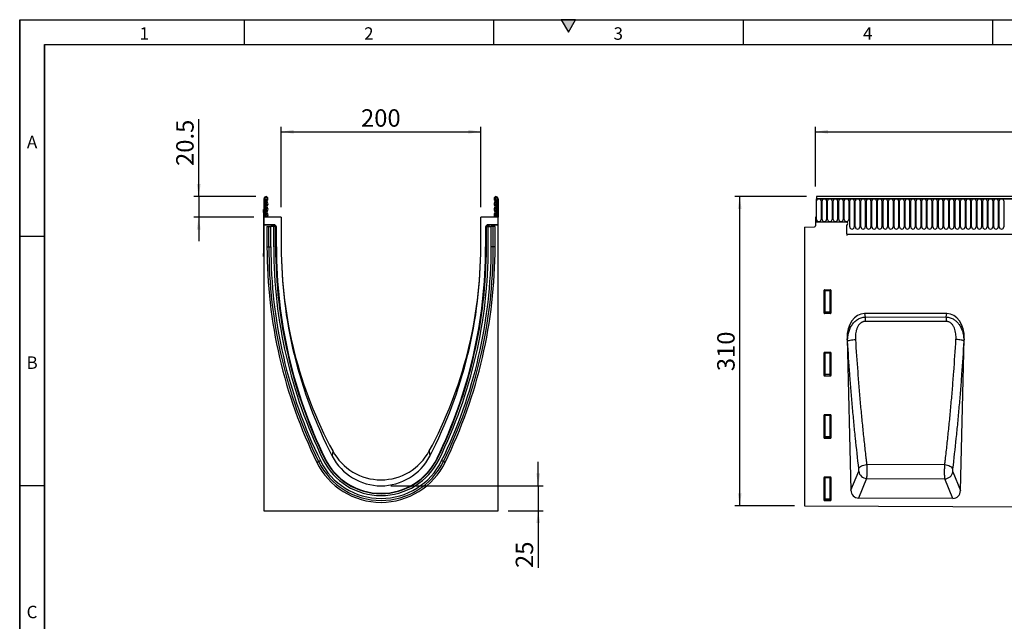
# Model space of a CAD drawing. Units: millimetres. Extents: x 75 to 2100, y 0 to 1460.
# Drawn here: x 75 to 1062, y 857 to 1460 of the extents above; entities that cross this region are included whole.
import ezdxf

# ---------------------------------------------------------------- set-up
doc = ezdxf.new("R2010")
doc.units = ezdxf.units.MM
doc.header["$LTSCALE"] = 5
doc.layers.get('0').update_dxf_attribs({"color": 1})
doc.layers.add('2003841', color=7, linetype='Continuous')
doc.layers.add('DIMENSION', color=3, linetype='Continuous')
doc.styles.add('SLDTEXTSTYLE0', font='TXT', dxfattribs={"width": 0.605})
doc.dimstyles.new('SLDDIMSTYLE0', dxfattribs={"dimtxt": 17.5, "dimasz": 12.5, "dimexe": 0, "dimexo": 0.0625, "dimgap": 4.375, "dimtad": 1, "dimdec": 0, "dimrnd": 1e-09, "dimzin": 12, "dimdsep": 46, "dimtxsty": 'SLDTEXTSTYLE0', "dimsah": 1, "dimcen": 0.09, "dimadec": 0, "dimazin": 3, "dimtfac": 1, "dimtdec": 0, "dimtofl": 0, "dimtmove": 0, "dimatfit": 3, "dimfxl": 0, "dimfrac": 2, "dimtolj": 1, "dimtzin": 12, "dimarcsym": 0})
doc.dimstyles.new('SLDDIMSTYLE1', dxfattribs={"dimtxt": 17.5, "dimasz": 12.5, "dimexe": 0, "dimexo": 0.0625, "dimgap": 4.375, "dimtad": 1, "dimrnd": 1e-09, "dimzin": 12, "dimdsep": 46, "dimtxsty": 'SLDTEXTSTYLE0', "dimsah": 1, "dimcen": 0.09, "dimadec": 0, "dimazin": 3, "dimtfac": 1, "dimtofl": 0, "dimtmove": 0, "dimatfit": 3, "dimfxl": 0, "dimfrac": 2, "dimtolj": 1, "dimtzin": 12, "dimarcsym": 0})
doc.dimstyles.new('SLDDIMSTYLE2', dxfattribs={"dimtxt": 17.5, "dimasz": 12.5, "dimexe": 0, "dimexo": 0.0625, "dimgap": 4.375, "dimtad": 1, "dimrnd": 1e-09, "dimzin": 12, "dimdsep": 46, "dimtxsty": 'SLDTEXTSTYLE0', "dimsah": 1, "dimcen": 0.09, "dimadec": 0, "dimazin": 3, "dimtfac": 1, "dimtmove": 0, "dimatfit": 0, "dimfxl": 0, "dimfrac": 2, "dimtolj": 1, "dimtzin": 12, "dimarcsym": 0})
doc.dimstyles.new('SLDDIMSTYLE3', dxfattribs={"dimtxt": 17.5, "dimasz": 12.5, "dimexe": 0, "dimexo": 0.0625, "dimgap": 4.375, "dimtad": 1, "dimdec": 0, "dimrnd": 1e-09, "dimzin": 12, "dimdsep": 46, "dimtxsty": 'SLDTEXTSTYLE0', "dimsah": 1, "dimcen": 0.09, "dimadec": 0, "dimazin": 3, "dimtfac": 1, "dimtmove": 0, "dimatfit": 0, "dimfxl": 0, "dimfrac": 2, "dimtolj": 1, "dimtzin": 12, "dimarcsym": 0})

# ---------------------------------------------------------------- blocks, each defined once
blk = doc.blocks.new('1032366-M_004__D')
at = {"layer": 'DIMENSION'}
for p, q in [((863.62, 1282.62), (791.62, 1282.62)), ((796.62, 972.67), (796.62, 1282.62)), ((851.62, 972.67), (791.62, 972.67))]:
    blk.add_line(p, q, dxfattribs=at)
for points in [[(796.62, 1282.62), (794.7, 1270.12), (798.54, 1270.12)], [(796.62, 972.67), (798.54, 985.17), (794.7, 985.17)]]:
    blk.add_solid(points, dxfattribs=at)
at = {"layer": 'DIMENSION', "insert": (774.06, 1107.59), "char_height": 17.5, "attachment_point": 1, "rotation": 90, "style": 'SLDTEXTSTYLE0'}
blk.add_mtext('310', dxfattribs=at)
blk = doc.blocks.new('1032366-M_004__D_2')
at = {"layer": 'DIMENSION'}
for p, q in [((872.62, 1292.63), (872.62, 1352.62)), ((1872.62, 1293.2), (1872.62, 1352.62)), ((872.62, 1347.62), (1872.62, 1347.62))]:
    blk.add_line(p, q, dxfattribs=at)
for points in [[(872.62, 1347.62), (885.12, 1345.7), (885.12, 1349.54)], [(1872.62, 1347.62), (1860.12, 1349.54), (1860.12, 1345.7)]]:
    blk.add_solid(points, dxfattribs=at)
at = {"layer": 'DIMENSION', "insert": (1345.88, 1370.18), "char_height": 17.5, "attachment_point": 1, "style": 'SLDTEXTSTYLE0'}
blk.add_mtext('1000', dxfattribs=at)
blk = doc.blocks.new('1032366-M_004__D_4')
at = {"layer": 'DIMENSION'}
for p, q in [((337.12, 1272.12), (337.12, 1352.62)), ((537.12, 1272.12), (537.12, 1352.62)), ((337.12, 1347.62), (537.12, 1347.62))]:
    blk.add_line(p, q, dxfattribs=at)
for points in [[(337.12, 1347.62), (349.62, 1345.7), (349.62, 1349.54)], [(537.12, 1347.62), (524.62, 1349.54), (524.62, 1345.7)]]:
    blk.add_solid(points, dxfattribs=at)
at = {"layer": 'DIMENSION', "insert": (417.07, 1370.18), "char_height": 17.5, "attachment_point": 1, "style": 'SLDTEXTSTYLE0'}
blk.add_mtext('200', dxfattribs=at)
blk = doc.blocks.new('1032366-M_004__D_5')
at = {"layer": 'DIMENSION'}
for p, q in [((254.42, 1282.62), (254.42, 1360.13)), ((311.75, 1282.62), (249.42, 1282.62)), ((254.42, 1282.62), (254.42, 1262.12)), ((309.62, 1262.12), (249.42, 1262.12)), ((254.42, 1262.12), (254.42, 1238.08))]:
    blk.add_line(p, q, dxfattribs=at)
for points in [[(254.42, 1282.62), (256.35, 1295.12), (252.5, 1295.12)], [(254.42, 1262.12), (252.5, 1249.62), (256.35, 1249.62)]]:
    blk.add_solid(points, dxfattribs=at)
at = {"layer": 'DIMENSION', "insert": (231.86, 1313.34), "char_height": 17.5, "attachment_point": 1, "rotation": 90, "style": 'SLDTEXTSTYLE0'}
blk.add_mtext('20.5', dxfattribs=at)
blk = doc.blocks.new('1032366-M_004__D_6')
at = {"layer": 'DIMENSION'}
for p, q in [((594.68, 992.62), (594.68, 1016.66)), ((447.12, 992.62), (599.68, 992.62)), ((594.68, 992.62), (594.68, 967.68)), ((564.62, 967.68), (599.68, 967.68)), ((594.68, 967.68), (594.68, 910.22))]:
    blk.add_line(p, q, dxfattribs=at)
for points in [[(594.68, 992.62), (596.6, 1005.12), (592.76, 1005.12)], [(594.68, 967.68), (592.76, 955.18), (596.6, 955.18)]]:
    blk.add_solid(points, dxfattribs=at)
at = {"layer": 'DIMENSION', "insert": (572.12, 910.22), "char_height": 17.5, "attachment_point": 1, "rotation": 90, "style": 'SLDTEXTSTYLE0'}
blk.add_mtext('25', dxfattribs=at)
blk = doc.blocks.new('1032366-M_004_Front_view')
for p, q in [((-987.5, 312.82), (-987.5, 289.44)), ((-987.5, 312.82), (-987, 312.82)), ((11.5, 312.82), (-987.5, 312.82)), ((11, 314.94), (-987, 314.94)), ((-987, 314.94), (-987, 312.82)), ((-987, 312.82), (11, 312.82)), ((-986.96, 292.06), (-986.96, 310.57)), ((-982.49, 310.57), (-982.49, 292.06)), ((-981.41, 292.06), (-981.41, 310.57)), ((-976.94, 310.57), (-976.94, 292.06)), ((-975.86, 292.06), (-975.86, 310.57)), ((-971.39, 310.57), (-971.39, 292.06)), ((-970.31, 292.06), (-970.31, 310.57)), ((-965.84, 310.57), (-965.84, 292.06)), ((-964.76, 292.06), (-964.76, 310.57)), ((-960.29, 310.57), (-960.29, 292.06)), ((-959.21, 292.06), (-959.21, 310.57)), ((-954.74, 310.57), (-954.74, 292.06)), ((-953.66, 284.56), (-953.66, 310.57)), ((-949.19, 310.57), (-949.19, 284.56)), ((-948.11, 284.56), (-948.11, 310.57)), ((-943.64, 310.57), (-943.64, 284.56)), ((-942.56, 284.56), (-942.56, 310.57)), ((-938.09, 310.57), (-938.09, 284.56)), ((-937.01, 284.56), (-937.01, 310.57)), ((-932.54, 310.57), (-932.54, 284.56)), ((-931.46, 284.56), (-931.46, 310.57)), ((-926.99, 310.57), (-926.99, 284.56)), ((-925.91, 284.56), (-925.91, 310.57)), ((-921.44, 310.57), (-921.44, 284.56)), ((-920.36, 284.56), (-920.36, 310.57)), ((-915.89, 310.57), (-915.89, 284.56)), ((-914.81, 284.56), (-914.81, 310.57)), ((-910.34, 310.57), (-910.34, 284.56)), ((-909.26, 284.56), (-909.26, 310.57)), ((-904.79, 310.57), (-904.79, 284.56)), ((-903.71, 284.56), (-903.71, 310.57)), ((-899.24, 310.57), (-899.24, 284.56)), ((-898.16, 284.56), (-898.16, 310.57)), ((-893.69, 310.57), (-893.69, 284.56)), ((-892.61, 284.56), (-892.61, 310.57)), ((-888.14, 310.57), (-888.14, 284.56)), ((-887.06, 284.56), (-887.06, 310.57)), ((-882.59, 310.57), (-882.59, 284.56)), ((-881.51, 284.56), (-881.51, 310.57)), ((-877.04, 310.57), (-877.04, 284.56)), ((-875.96, 284.56), (-875.96, 310.57)), ((-871.49, 310.57), (-871.49, 284.56)), ((-870.41, 284.56), (-870.41, 310.57)), ((-865.94, 310.57), (-865.94, 284.56)), ((-864.86, 284.56), (-864.86, 310.57)), ((-860.39, 310.57), (-860.39, 284.56)), ((-859.31, 284.56), (-859.31, 310.57)), ((-854.84, 310.57), (-854.84, 284.56)), ((-853.76, 284.56), (-853.76, 310.57)), ((-849.29, 310.57), (-849.29, 284.56)), ((-848.21, 284.56), (-848.21, 310.57)), ((-843.74, 310.57), (-843.74, 284.56)), ((-842.66, 284.56), (-842.66, 310.57)), ((-838.19, 310.57), (-838.19, 284.56)), ((-837.11, 284.56), (-837.11, 310.57)), ((-832.64, 310.57), (-832.64, 284.56)), ((-831.56, 284.56), (-831.56, 310.57)), ((-827.09, 310.57), (-827.09, 284.56)), ((-826.01, 284.56), (-826.01, 310.57)), ((-821.54, 310.57), (-821.54, 284.56)), ((-820.46, 284.56), (-820.46, 310.57)), ((-815.99, 310.57), (-815.99, 284.56)), ((-814.91, 284.56), (-814.91, 310.57)), ((-810.44, 310.57), (-810.44, 284.56)), ((-809.36, 284.56), (-809.36, 310.57)), ((-804.89, 310.57), (-804.89, 284.56)), ((-803.81, 284.56), (-803.81, 310.57)), ((-799.34, 310.57), (-799.34, 284.56)), ((-988, 294.44), (-988, 285.51)), ((-987.5, 294.44), (-988, 294.44)), ((-987.5, 289.44), (-987.5, 294.44)), ((-957, 289.44), (-987.5, 289.44)), ((-957, 286.44), (-957, 278.74)), ((-999, 284.25), (-988.97, 284.51)), ((-999, 284.25), (-999, 5)), ((-956.78, 277.14), (-118, 277.14)), ((-956.78, 277.14), (-118, 277.14)), ((-979.5, 198.11), (-979.5, 220.95)), ((-979, 220.45), (-979.5, 220.95)), ((-979.01, 221.44), (-972.99, 221.44)), ((-979.01, 221.44), (-978.51, 220.94)), ((-979, 199.43), (-979, 220.45)), ((-978.51, 220.45), (-979, 220.45)), ((-978.51, 220.94), (-973.49, 220.94)), ((-978.51, 220.45), (-978.51, 220.94)), ((-978.51, 220.45), (-978.51, 199.43)), ((-973.49, 220.45), (-978.51, 220.45)), ((-973.49, 220.94), (-972.99, 221.44)), ((-973.49, 220.94), (-973.49, 220.45)), ((-973.49, 199.43), (-973.49, 220.45)), ((-973, 220.45), (-973.49, 220.45)), ((-972.5, 220.95), (-973, 220.45)), ((-973, 220.45), (-973, 199.43)), ((-972.5, 220.95), (-972.5, 198.11)), ((-979.5, 198.11), (-979, 199.43)), ((-978.51, 198.98), (-979.03, 197.6)), ((-972.97, 197.6), (-979.03, 197.6)), ((-978.51, 199.43), (-979, 199.43)), ((-978.51, 199.43), (-978.51, 198.98)), ((-978.51, 199.43), (-973.49, 199.43)), ((-973.49, 198.98), (-978.51, 198.98)), ((-973.49, 198.98), (-973.49, 199.43)), ((-973, 199.43), (-973.49, 199.43)), ((-972.97, 197.6), (-973.49, 198.98)), ((-973, 199.43), (-972.5, 198.11)), ((-856.41, 197.69), (-938.82, 197.69)), ((-938.82, 197.69), (-938.12, 194.21)), ((-857.11, 194.24), (-856.41, 197.69)), ((-938.12, 194.21), (-857.11, 194.24)), ((-956.35, 172.38), (-952.48, 20.59)), ((-955.86, 169.93), (-956.35, 172.38)), ((-842.77, 20.12), (-838.88, 172.38)), ((-838.88, 172.38), (-839.36, 170)), ((-979.5, 135.56), (-979.5, 158.4)), ((-979, 157.9), (-979.5, 158.4)), ((-979.01, 158.89), (-972.99, 158.89)), ((-979.01, 158.89), (-978.51, 158.39)), ((-979, 136.88), (-979, 157.9)), ((-978.51, 157.9), (-979, 157.9)), ((-978.51, 158.39), (-973.49, 158.39)), ((-978.51, 157.9), (-978.51, 158.39)), ((-973.49, 157.9), (-978.51, 157.9)), ((-978.51, 157.9), (-978.51, 136.88)), ((-973.49, 158.39), (-972.99, 158.89)), ((-973.49, 158.39), (-973.49, 157.9)), ((-973, 157.9), (-973.49, 157.9)), ((-973.49, 136.88), (-973.49, 157.9)), ((-972.5, 158.4), (-973, 157.9)), ((-973, 157.9), (-973, 136.88)), ((-972.5, 158.4), (-972.5, 135.56)), ((-979.5, 135.56), (-979, 136.88)), ((-978.51, 136.43), (-979.03, 135.05)), ((-972.97, 135.05), (-979.03, 135.05)), ((-978.51, 136.88), (-979, 136.88)), ((-978.51, 136.88), (-978.51, 136.43)), ((-978.51, 136.88), (-973.49, 136.88)), ((-973.49, 136.43), (-978.51, 136.43)), ((-973.49, 136.43), (-973.49, 136.88)), ((-973, 136.88), (-973.49, 136.88)), ((-972.97, 135.05), (-973.49, 136.43)), ((-973, 136.88), (-972.5, 135.56)), ((-979.5, 73.01), (-979.5, 95.85)), ((-979, 95.35), (-979.5, 95.85)), ((-979.01, 96.34), (-972.99, 96.34)), ((-979.01, 96.34), (-978.51, 95.84)), ((-979, 74.33), (-979, 95.35)), ((-978.51, 95.35), (-979, 95.35)), ((-978.51, 95.84), (-973.49, 95.84)), ((-978.51, 95.35), (-978.51, 95.84)), ((-973.49, 95.35), (-978.51, 95.35)), ((-978.51, 95.35), (-978.51, 74.33)), ((-973.49, 95.84), (-972.99, 96.34)), ((-973.49, 95.84), (-973.49, 95.35)), ((-973, 95.35), (-973.49, 95.35)), ((-973.49, 74.33), (-973.49, 95.35)), ((-972.5, 95.85), (-973, 95.35)), ((-973, 95.35), (-973, 74.33)), ((-972.5, 95.85), (-972.5, 73.01)), ((-979.5, 73.01), (-979, 74.33)), ((-978.51, 73.88), (-979.03, 72.5)), ((-972.97, 72.5), (-979.03, 72.5)), ((-978.51, 74.33), (-979, 74.33)), ((-978.51, 74.33), (-978.51, 73.88)), ((-978.51, 74.33), (-973.49, 74.33)), ((-973.49, 73.88), (-978.51, 73.88)), ((-973.49, 73.88), (-973.49, 74.33)), ((-973, 74.33), (-973.49, 74.33)), ((-972.97, 72.5), (-973.49, 73.88)), ((-973, 74.33), (-972.5, 73.01)), ((-952.48, 20.59), (-944.7, 39.48)), ((-858.5, 45.83), (-936.69, 46.25)), ((-979.5, 10.46), (-979.5, 33.3)), ((-979, 32.8), (-979.5, 33.3)), ((-979.01, 33.79), (-972.99, 33.79)), ((-979.01, 33.79), (-978.51, 33.29)), ((-979, 11.78), (-979, 32.8)), ((-978.51, 32.8), (-979, 32.8)), ((-978.51, 33.29), (-973.49, 33.29)), ((-978.51, 32.8), (-978.51, 33.29)), ((-973.49, 32.8), (-978.51, 32.8)), ((-978.51, 32.8), (-978.51, 11.78)), ((-973.49, 33.29), (-972.99, 33.79)), ((-973.49, 33.29), (-973.49, 32.8)), ((-973.49, 11.78), (-973.49, 32.8)), ((-973, 32.8), (-973.49, 32.8)), ((-972.5, 33.3), (-973, 32.8)), ((-973, 32.8), (-973, 11.78)), ((-972.5, 33.3), (-972.5, 10.46)), ((-936.86, 32.27), (-944.91, 12.72)), ((-936.86, 32.27), (-858.45, 31.86)), ((-850.41, 12.25), (-858.45, 31.86)), ((-850.54, 39.08), (-842.77, 20.12)), ((-979.5, 10.46), (-979, 11.78)), ((-978.51, 11.33), (-979.03, 9.95)), ((-972.97, 9.95), (-979.03, 9.95)), ((-978.51, 11.78), (-979, 11.78)), ((-978.51, 11.78), (-978.51, 11.33)), ((-978.51, 11.78), (-973.49, 11.78)), ((-973.49, 11.33), (-978.51, 11.33)), ((-973.49, 11.33), (-973.49, 11.78)), ((-973, 11.78), (-973.49, 11.78)), ((-972.97, 9.95), (-973.49, 11.33)), ((-973, 11.78), (-972.5, 10.46)), ((-850.41, 12.25), (-944.91, 12.72)), ((-999, 5), (0, 0))]:
    blk.add_line(p, q)
at = {"flags": 128}
for points in [[(-938.12, 194.21), (-938.12, 193.75), (-938.12, 193.25), (-938.11, 192.72), (-938.11, 192.17), (-938.11, 191.6), (-938.11, 191), (-938.11, 190.39), (-938.11, 189.77)], [(-857.11, 189.8), (-873.11, 189.79), (-938.11, 189.77)], [(-857.11, 194.24), (-857.11, 193.78), (-857.11, 193.28), (-857.11, 192.75), (-857.11, 192.2), (-857.11, 191.62), (-857.11, 191.03), (-857.11, 190.42), (-857.11, 189.8)], [(-955.86, 169.93), (-955.51, 170.22), (-954.93, 170.5), (-954.13, 170.76), (-953.14, 171.01), (-952, 171.24), (-950.73, 171.42), (-949.38, 171.57), (-947.98, 171.68)], [(-839.36, 170), (-839.71, 170.28), (-840.29, 170.56), (-841.09, 170.82), (-842.07, 171.07), (-843.22, 171.29), (-844.49, 171.48), (-845.84, 171.63), (-847.23, 171.73)], [(-944.59, 42.28), (-944.26, 42.96), (-943.69, 43.63), (-942.9, 44.27), (-941.92, 44.84), (-940.76, 45.34), (-939.48, 45.75), (-938.11, 46.06), (-936.69, 46.25)], [(-850.65, 41.87), (-850.97, 42.55), (-851.54, 43.22), (-852.32, 43.85), (-853.3, 44.42), (-854.45, 44.92), (-855.73, 45.33), (-857.09, 45.64), (-858.5, 45.83)]]:
    blk.add_lwpolyline(points, dxfattribs=at)
for centre, radius, start, end in [((-984.73, 310.57), 2.23, 0, 180), ((-979.17, 310.57), 2.23, 0, 180), ((-973.62, 310.57), 2.23, 0, 180), ((-968.07, 310.57), 2.23, 0, 180), ((-962.52, 310.57), 2.23, 0, 180), ((-956.97, 310.57), 2.23, 0, 180), ((-951.42, 310.57), 2.23, 0, 180), ((-945.87, 310.57), 2.23, 0, 180), ((-940.32, 310.57), 2.23, 0, 180), ((-934.77, 310.57), 2.23, 0, 180), ((-929.23, 310.57), 2.23, 0, 180), ((-923.67, 310.57), 2.23, 0, 180), ((-918.12, 310.57), 2.23, 0, 180), ((-912.57, 310.57), 2.23, 0, 180), ((-907.02, 310.57), 2.23, 0, 180), ((-901.47, 310.57), 2.23, 0, 180), ((-895.92, 310.57), 2.23, 0, 180), ((-890.37, 310.57), 2.23, 0, 180), ((-884.83, 310.57), 2.23, 0, 180), ((-879.27, 310.57), 2.23, 0, 180), ((-873.72, 310.57), 2.23, 0, 180), ((-868.17, 310.57), 2.23, 0, 180), ((-862.62, 310.57), 2.23, 0, 180), ((-857.07, 310.57), 2.23, 0, 180), ((-851.52, 310.57), 2.23, 0, 180), ((-845.97, 310.57), 2.23, 0, 180), ((-840.42, 310.57), 2.23, 0, 180), ((-834.87, 310.57), 2.23, 0, 180), ((-829.32, 310.57), 2.23, 0, 180), ((-823.77, 310.57), 2.23, 0, 180), ((-818.22, 310.57), 2.23, 0, 180), ((-812.67, 310.57), 2.23, 0, 180), ((-807.12, 310.57), 2.23, 0, 180), ((-801.57, 310.57), 2.23, 0, 180), ((-984.73, 292.06), 2.23, 180, 0), ((-979.17, 292.06), 2.23, 180, 0), ((-973.62, 292.06), 2.23, 180, 0), ((-968.07, 292.06), 2.23, 180, 0), ((-962.52, 292.06), 2.23, 180, 0), ((-956.97, 292.06), 2.23, 180, 0), ((-957, 287.94), 1.5, 270, 90), ((-989, 285.51), 1, 271.5, 360), ((-951, 278.74), 6, 180, 195.48708), ((-951.42, 284.56), 2.23, 180, 0), ((-945.87, 284.56), 2.23, 180, 0), ((-940.32, 284.56), 2.23, 180, 0), ((-934.77, 284.56), 2.23, 180, 0), ((-929.23, 284.56), 2.23, 180, 0), ((-923.67, 284.56), 2.23, 180, 0), ((-918.12, 284.56), 2.23, 180, 0), ((-912.57, 284.56), 2.23, 180, 0), ((-907.02, 284.56), 2.23, 180, 0), ((-901.47, 284.56), 2.23, 180, 0), ((-895.92, 284.56), 2.23, 180, 0), ((-890.37, 284.56), 2.23, 180, 0), ((-884.83, 284.56), 2.23, 180, 0), ((-879.27, 284.56), 2.23, 180, 0), ((-873.72, 284.56), 2.23, 180, 0), ((-868.17, 284.56), 2.23, 180, 0), ((-862.62, 284.56), 2.23, 180, 0), ((-857.07, 284.56), 2.23, 180, 0), ((-851.52, 284.56), 2.23, 180, 0), ((-845.97, 284.56), 2.23, 180, 0), ((-840.42, 284.56), 2.23, 180, 0), ((-834.87, 284.56), 2.23, 180, 0), ((-829.32, 284.56), 2.23, 180, 0), ((-823.77, 284.56), 2.23, 180, 0), ((-818.22, 284.56), 2.23, 180, 0), ((-812.67, 284.56), 2.23, 180, 0), ((-807.12, 284.56), 2.23, 180, 0), ((-801.57, 284.56), 2.23, 180, 0), ((-978.49, 220.43), 0.511, 91.99808, 178.00192), ((-973.51, 220.43), 0.511, 1.99808, 88.00192), ((-978.48, 199.5), 0.519, 187.24984, 267.50411), ((-973.52, 199.5), 0.519, 272.49589, 352.75016), ((-978.49, 157.88), 0.511, 91.99808, 178.00192), ((-973.51, 157.88), 0.511, 1.99808, 88.00192), ((-978.48, 136.95), 0.519, 187.24984, 267.50411), ((-973.52, 136.95), 0.519, 272.49589, 352.75016), ((-978.49, 95.33), 0.511, 91.99808, 178.00192), ((-973.51, 95.33), 0.511, 1.99808, 88.00192), ((-978.48, 74.4), 0.519, 187.24984, 267.50411), ((-973.52, 74.4), 0.519, 272.49589, 352.75016), ((-936.48, 40.54), 8.28, 187.34927, 267.38607), ((-978.49, 32.78), 0.511, 91.99808, 178.00192), ((-973.51, 32.78), 0.511, 1.99808, 88.00192), ((-858.76, 40.14), 8.29, 272.12089, 352.60622), ((-978.48, 11.85), 0.519, 187.24984, 267.50411), ((-973.52, 11.85), 0.519, 272.49589, 352.75016)]:
    blk.add_arc(centre, radius, start, end)
for centre, major_axis, ratio, start_param, end_param in [((-978.99, 220.93), (-0.364, 0.364), 0.970288, 5.512866, 7.053504), ((-973.01, 220.93), (0.364, 0.364), 0.970288, 5.512866, 7.053504), ((-978.99, 198.15), (-0.198, -0.523), 0.894952, 5.112156, 6.6095), ((-973.01, 198.15), (0.198, -0.523), 0.894952, 5.956871, 7.454214), ((-935.96, 169.41), (5.65, -28.01), 0.700008, 3.001181, 4.466768), ((-859.27, 169.41), (5.65, 28.01), 0.700008, 4.95801, 6.423597), ((-978.99, 158.38), (-0.364, 0.364), 0.970288, 5.512866, 7.053504), ((-973.01, 158.38), (0.364, 0.364), 0.970288, 5.512866, 7.053504), ((-978.99, 135.6), (-0.198, -0.523), 0.894952, 5.112156, 6.6095), ((-973.01, 135.6), (0.198, -0.523), 0.894952, 5.956871, 7.454214), ((-978.99, 95.83), (-0.364, 0.364), 0.970288, 5.512866, 7.053504), ((-973.01, 95.83), (0.364, 0.364), 0.970288, 5.512866, 7.053504), ((-978.99, 73.05), (-0.198, -0.523), 0.894952, 5.112156, 6.6095), ((-973.01, 73.05), (0.198, -0.523), 0.894952, 5.956871, 7.454214), ((-978.99, 33.28), (-0.364, 0.364), 0.970288, 5.512866, 7.053504), ((-973.01, 33.28), (0.364, 0.364), 0.970288, 5.512866, 7.053504), ((-944.37, 21.35), (-3.32, -8.07), 0.91664, 5.161795, 6.63954), ((-850.87, 20.88), (-3.31, 8.08), 0.916129, 2.777481, 4.26439), ((-978.99, 10.5), (-0.198, -0.523), 0.894952, 5.112156, 6.6095), ((-973.01, 10.5), (0.198, -0.523), 0.894952, 5.956871, 7.454214)]:
    blk.add_ellipse(centre, major_axis=major_axis, ratio=ratio, start_param=start_param, end_param=end_param)
for points, knots in [([(-956.78, 277.14), (-956.73, 276.98), (-956.63, 276.65), (-956.5, 276.33), (-956.44, 276.22), (-956.44, 276.21)], [0, 0, 0, 0, 0.475168, 0.949621, 1, 1, 1, 1]), ([(-955.86, 169.93), (-955.88, 171.33), (-955.82, 172.71), (-955.53, 175.44), (-955.3, 176.8), (-954.8, 178.81), (-954.61, 179.48), (-954.18, 180.8), (-953.94, 181.46), (-953.15, 183.38), (-952.51, 184.63), (-951.39, 186.39), (-950.99, 186.95), (-950.13, 188.05), (-949.67, 188.58), (-948.22, 190.07), (-947.16, 190.96), (-944.8, 192.46), (-943.55, 193.06), (-940.88, 193.91), (-939.51, 194.15), (-938.12, 194.21)], [0, 0, 0, 0, 0.125, 0.125, 0.25, 0.25, 0.3125, 0.3125, 0.375, 0.375, 0.5, 0.5, 0.5625, 0.5625, 0.625, 0.625, 0.75, 0.75, 0.875, 0.875, 1, 1, 1, 1]), ([(-938.11, 189.77), (-938.6, 189.77), (-939.08, 189.72), (-939.79, 189.58), (-940.03, 189.52), (-940.49, 189.38), (-940.72, 189.29), (-941.39, 189.01), (-941.82, 188.78), (-942.62, 188.25), (-943.01, 187.94), (-944.07, 186.96), (-944.67, 186.21), (-945.7, 184.59), (-946.12, 183.73), (-946.66, 182.39), (-946.82, 181.94), (-947.1, 181.03), (-947.22, 180.57), (-947.56, 179.19), (-947.72, 178.27), (-947.94, 176.4), (-948.01, 175.46), (-948.06, 173.58), (-948.04, 172.62), (-947.98, 171.68)], [0, 0, 0, 0, 0.0625, 0.0625, 0.09375, 0.09375, 0.125, 0.125, 0.1875, 0.1875, 0.25, 0.25, 0.375, 0.375, 0.5, 0.5, 0.5625, 0.5625, 0.625, 0.625, 0.75, 0.75, 0.875, 0.875, 1, 1, 1, 1]), ([(-857.11, 194.24), (-855.71, 194.19), (-854.34, 193.94), (-852.34, 193.3), (-851.69, 193.05), (-850.43, 192.45), (-849.82, 192.11), (-848.93, 191.55), (-848.64, 191.35), (-848.08, 190.94), (-847.8, 190.72), (-847, 190.06), (-846.49, 189.59), (-845.77, 188.84), (-845.53, 188.58), (-845.07, 188.05), (-844.85, 187.78), (-844.21, 186.96), (-843.81, 186.39), (-842.7, 184.64), (-842.07, 183.41), (-841.27, 181.49), (-841.03, 180.83), (-840.6, 179.51), (-840.42, 178.85), (-839.92, 176.85), (-839.69, 175.5), (-839.4, 172.77), (-839.34, 171.39), (-839.36, 170)], [0, 0, 0, 0, 0.125, 0.125, 0.1875, 0.1875, 0.25, 0.25, 0.28125, 0.28125, 0.3125, 0.3125, 0.375, 0.375, 0.40625, 0.40625, 0.4375, 0.4375, 0.5, 0.5, 0.625, 0.625, 0.6875, 0.6875, 0.75, 0.75, 0.875, 0.875, 1, 1, 1, 1]), ([(-847.23, 171.73), (-847.12, 173.62), (-847.15, 175.51), (-847.5, 178.31), (-847.66, 179.25), (-848.11, 181.1), (-848.39, 182.01), (-848.92, 183.33), (-849.12, 183.77), (-849.54, 184.62), (-849.78, 185.04), (-850.56, 186.25), (-851.16, 187), (-852.22, 187.98), (-852.6, 188.28), (-853.41, 188.81), (-853.83, 189.04), (-854.5, 189.32), (-854.73, 189.41), (-855.2, 189.55), (-855.43, 189.61), (-856.14, 189.75), (-856.62, 189.8), (-857.11, 189.8)], [0, 0, 0, 0, 0.25, 0.25, 0.375, 0.375, 0.5, 0.5, 0.5625, 0.5625, 0.625, 0.625, 0.75, 0.75, 0.8125, 0.8125, 0.875, 0.875, 0.90625, 0.90625, 0.9375, 0.9375, 1, 1, 1, 1]), ([(-944.59, 42.28), (-945.78, 52.27), (-946.92, 62.44), (-948.52, 77.98), (-949.04, 83.21), (-950.05, 93.73), (-950.54, 99.03), (-951.25, 107.04), (-951.48, 109.72), (-951.93, 115.1), (-952.16, 117.8), (-952.82, 125.91), (-953.24, 131.35), (-954.45, 147.74), (-955.19, 158.78), (-955.86, 169.93)], [0, 0, 0, 0, 0.25, 0.25, 0.375, 0.375, 0.5, 0.5, 0.5625, 0.5625, 0.625, 0.625, 0.75, 0.75, 1, 1, 1, 1]), ([(-947.98, 171.68), (-947.31, 160.72), (-946.57, 149.87), (-945.35, 133.76), (-944.93, 128.42), (-944.27, 120.45), (-944.05, 117.79), (-943.59, 112.51), (-943.36, 109.88), (-942.65, 102.01), (-942.16, 96.8), (-941.15, 86.46), (-940.63, 81.32), (-939.56, 71.15), (-939.01, 66.1), (-938.15, 58.61), (-937.87, 56.12), (-937.43, 52.4), (-937.21, 50.55), (-936.99, 48.7), (-936.84, 47.47), (-936.76, 46.86), (-936.69, 46.25)], [0, 0, 0, 0, 0.25, 0.25, 0.375, 0.375, 0.4375, 0.4375, 0.5, 0.5, 0.625, 0.625, 0.75, 0.75, 0.875, 0.875, 0.9375, 0.9375, 0.96875, 0.984375, 0.984375, 1, 1, 1, 1]), ([(-858.5, 45.83), (-858.43, 46.44), (-858.35, 47.06), (-858.2, 48.3), (-857.98, 50.15), (-857.47, 54.49), (-857.04, 58.23), (-856.19, 65.75), (-855.64, 70.81), (-854.57, 81.02), (-854.05, 86.16), (-853.29, 93.95), (-853.04, 96.56), (-852.55, 101.79), (-852.31, 104.41), (-851.61, 112.31), (-851.15, 117.61), (-850.28, 128.28), (-849.85, 133.65), (-848.64, 149.84), (-847.9, 160.73), (-847.23, 171.73)], [0, 0, 0, 0, 0.015625, 0.015625, 0.03125, 0.0625, 0.125, 0.125, 0.25, 0.25, 0.375, 0.375, 0.4375, 0.4375, 0.5, 0.5, 0.625, 0.625, 0.75, 0.75, 1, 1, 1, 1]), ([(-839.36, 170), (-840.03, 158.81), (-840.77, 147.72), (-841.99, 131.25), (-842.41, 125.78), (-843.29, 114.92), (-843.74, 109.53), (-844.45, 101.49), (-844.69, 98.82), (-845.18, 93.5), (-845.43, 90.84), (-846.19, 82.92), (-846.71, 77.68), (-848.32, 62.1), (-849.45, 51.9), (-850.65, 41.87)], [0, 0, 0, 0, 0.25, 0.25, 0.375, 0.375, 0.5, 0.5, 0.5625, 0.5625, 0.625, 0.625, 0.75, 0.75, 1, 1, 1, 1]), ([(-944.7, 39.48), (-944.67, 39.54), (-944.65, 39.6), (-944.62, 39.76), (-944.6, 39.85), (-944.57, 40.05), (-944.56, 40.16), (-944.54, 40.39), (-944.53, 40.52), (-944.52, 40.78), (-944.52, 40.92), (-944.52, 41.2), (-944.52, 41.34), (-944.53, 41.62), (-944.54, 41.76), (-944.56, 42.03), (-944.57, 42.15), (-944.59, 42.28)], [0, 0, 0, 0, 0.125, 0.125, 0.25, 0.25, 0.375, 0.375, 0.5, 0.5, 0.625, 0.625, 0.75, 0.75, 0.875, 0.875, 1, 1, 1, 1]), ([(-936.69, 46.25), (-936.69, 46.17), (-936.69, 46.09), (-936.68, 45.93), (-936.68, 45.7), (-936.67, 45.46), (-936.67, 44.97), (-936.66, 44.64), (-936.65, 43.98), (-936.65, 43.64), (-936.65, 42.94), (-936.64, 42.59), (-936.64, 41.55), (-936.64, 40.85), (-936.65, 39.81), (-936.65, 39.46), (-936.65, 38.78), (-936.66, 38.45), (-936.66, 37.8), (-936.67, 37.48), (-936.68, 36.85), (-936.68, 36.54), (-936.7, 35.65), (-936.72, 35.1), (-936.74, 34.35), (-936.75, 34.11), (-936.77, 33.65), (-936.78, 33.44), (-936.8, 33.05), (-936.81, 32.88), (-936.83, 32.63), (-936.83, 32.55), (-936.84, 32.44), (-936.85, 32.4), (-936.85, 32.33), (-936.85, 32.3), (-936.86, 32.27)], [0, 0, 0, 0, 0.015625, 0.015625, 0.03125, 0.0625, 0.0625, 0.125, 0.125, 0.1875, 0.1875, 0.25, 0.25, 0.375, 0.375, 0.4375, 0.4375, 0.5, 0.5, 0.5625, 0.5625, 0.625, 0.625, 0.75, 0.75, 0.8125, 0.8125, 0.875, 0.875, 0.9375, 0.9375, 0.96875, 0.96875, 0.984375, 0.984375, 1, 1, 1, 1]), ([(-858.45, 31.86), (-858.46, 31.89), (-858.46, 31.93), (-858.46, 32), (-858.47, 32.1), (-858.48, 32.22), (-858.49, 32.47), (-858.5, 32.65), (-858.52, 33.03), (-858.53, 33.24), (-858.54, 33.69), (-858.55, 33.93), (-858.56, 34.69), (-858.57, 35.24), (-858.59, 36.13), (-858.59, 36.44), (-858.59, 37.06), (-858.6, 37.39), (-858.6, 38.04), (-858.6, 38.37), (-858.6, 39.05), (-858.6, 39.4), (-858.59, 40.44), (-858.59, 41.13), (-858.57, 42.18), (-858.57, 42.52), (-858.56, 43.22), (-858.55, 43.56), (-858.54, 44.23), (-858.53, 44.56), (-858.52, 45.04), (-858.52, 45.2), (-858.51, 45.44), (-858.51, 45.52), (-858.51, 45.67), (-858.5, 45.75), (-858.5, 45.83)], [0, 0, 0, 0, 0.015625, 0.015625, 0.03125, 0.0625, 0.0625, 0.125, 0.125, 0.1875, 0.1875, 0.25, 0.25, 0.375, 0.375, 0.4375, 0.4375, 0.5, 0.5, 0.5625, 0.5625, 0.625, 0.625, 0.75, 0.75, 0.8125, 0.8125, 0.875, 0.875, 0.9375, 0.9375, 0.96875, 0.96875, 0.984375, 0.984375, 1, 1, 1, 1]), ([(-850.65, 41.87), (-850.66, 41.75), (-850.68, 41.62), (-850.7, 41.35), (-850.7, 41.21), (-850.71, 40.93), (-850.72, 40.79), (-850.72, 40.51), (-850.72, 40.37), (-850.7, 40.11), (-850.7, 39.99), (-850.68, 39.75), (-850.66, 39.64), (-850.64, 39.44), (-850.62, 39.35), (-850.58, 39.19), (-850.56, 39.13), (-850.54, 39.08)], [0, 0, 0, 0, 0.125, 0.125, 0.25, 0.25, 0.375, 0.375, 0.5, 0.5, 0.625, 0.625, 0.75, 0.75, 0.875, 0.875, 1, 1, 1, 1])]:
    blk.add_open_spline(points, degree=3, knots=knots)
blk = doc.blocks.new('1032366-M_004_Side_view')
for p, q in [((-235, 312.81), (-235, 294.44)), ((-234, 312.81), (-235, 312.81)), ((-234, 312.81), (-234, 294.44)), ((-233.75, 310.56), (-234, 310.56)), ((-233.75, 312.36), (-233.75, 310.56)), ((-233.75, 310.56), (-233.75, 294.44)), ((-233, 310.56), (-233.75, 310.56)), ((-233, 311.06), (-233, 310.56)), ((-233, 294.44), (-233, 310.56)), ((-2, 311.06), (-2, 310.56)), ((-2, 294.44), (-2, 310.56)), ((-2, 310.56), (-1.25, 310.56)), ((-1.25, 312.36), (-1.25, 310.56)), ((-1.25, 310.56), (-1, 310.56)), ((-1.25, 310.56), (-1.25, 294.44)), ((-1, 312.81), (-1, 294.44)), ((-1, 312.81), (0, 312.81)), ((0, 312.81), (0, 294.44)), ((-235.2, 301.94), (-235, 301.94)), ((-235.2, 298.94), (-235.2, 301.94)), ((-235.2, 298.94), (-235.2, 257.94)), ((-235, 298.94), (-235.2, 298.94)), ((-217.5, 294.44), (-235, 294.44)), ((-235, 294.44), (-235, 286.54)), ((-224.28, 286.54), (-235, 286.54)), ((-235, 286.23), (-235, 286.54)), ((-225.02, 286.23), (-235, 286.23)), ((-235, 286.23), (-235, 0)), ((-225.02, 286.23), (-224.88, 286.08)), ((-224.74, 286.08), (-224.28, 286.54)), ((-223.57, 286.25), (-224.03, 285.79)), ((-223.57, 286.25), (-222.66, 285.33)), ((-217.5, 294.44), (-217.5, 264.44)), ((-17.5, 264.44), (-17.5, 294.44)), ((0, 294.44), (-17.5, 294.44)), ((-12.34, 285.33), (-11.43, 286.25)), ((-10.97, 285.79), (-11.43, 286.25)), ((0, 286.54), (-10.72, 286.54)), ((-10.72, 286.54), (-10.26, 286.08)), ((-10.12, 286.08), (-9.98, 286.23)), ((0, 286.23), (-9.98, 286.23)), ((0, 286.54), (0, 294.44)), ((0, 286.23), (0, 286.54)), ((0, 0), (0, 286.23)), ((-231.81, 284.84), (-231.81, 264.44)), ((-231.81, 284.84), (-229.95, 284.84)), ((-229.95, 284.84), (-227.94, 284.84)), ((-229.95, 264.44), (-229.95, 284.84)), ((-225.05, 284.84), (-227.94, 284.84)), ((-227.94, 264.44), (-227.94, 284.84)), ((-226.02, 284.84), (-226.02, 285.23)), ((-225.88, 285.08), (-226.02, 285.23)), ((-225.88, 284.84), (-225.88, 285.08)), ((-224.88, 285.08), (-225.88, 285.08)), ((-225.05, 264.44), (-225.05, 284.84)), ((-223.15, 284.84), (-225.05, 284.84)), ((-224.88, 286.08), (-224.74, 286.08)), ((-224.88, 285.08), (-224.88, 286.08)), ((-224.88, 285.08), (-224.88, 284.84)), ((-224.74, 285.08), (-224.88, 285.08)), ((-224.74, 285.08), (-224.74, 286.08)), ((-224.74, 285.08), (-224.03, 285.79)), ((-224.5, 284.84), (-224.74, 285.08)), ((-224.03, 285.79), (-223.12, 284.87)), ((-223.15, 284.84), (-223.12, 284.87)), ((-223.15, 284.84), (-222.85, 284.84)), ((-223.15, 264.44), (-223.15, 284.84)), ((-223.12, 284.87), (-222.66, 285.33)), ((-223.09, 284.84), (-223.12, 284.87)), ((-222.85, 264.44), (-222.85, 284.84)), ((-222.85, 284.84), (-222.49, 284.84)), ((-222.37, 284.63), (-222.44, 284.55)), ((-222.37, 264.44), (-222.37, 284.63)), ((-12.63, 284.62), (-12.63, 264.44)), ((-12.56, 284.55), (-12.63, 284.62)), ((-12.15, 284.84), (-12.51, 284.84)), ((-12.34, 285.33), (-11.88, 284.87)), ((-12.15, 264.44), (-12.15, 284.84)), ((-11.85, 284.84), (-12.15, 284.84)), ((-11.88, 284.87), (-11.91, 284.84)), ((-11.88, 284.87), (-10.97, 285.79)), ((-11.88, 284.87), (-11.85, 284.84)), ((-11.85, 284.84), (-9.95, 284.84)), ((-11.85, 264.44), (-11.85, 284.84)), ((-10.97, 285.79), (-10.26, 285.08)), ((-10.26, 285.08), (-10.5, 284.84)), ((-10.26, 286.08), (-10.12, 286.08)), ((-10.26, 286.08), (-10.26, 285.08)), ((-10.12, 285.08), (-10.26, 285.08)), ((-10.12, 286.08), (-10.12, 285.08)), ((-10.12, 284.84), (-10.12, 285.08)), ((-9.12, 285.08), (-10.12, 285.08)), ((-9.95, 264.44), (-9.95, 284.84)), ((-9.95, 284.84), (-7.06, 284.84)), ((-8.98, 285.23), (-9.12, 285.08)), ((-9.12, 285.08), (-9.12, 284.84)), ((-8.98, 285.23), (-8.98, 284.84)), ((-5.05, 284.84), (-7.06, 284.84)), ((-7.06, 264.44), (-7.06, 284.84)), ((-3.19, 284.84), (-5.05, 284.84)), ((-5.05, 264.44), (-5.05, 284.84)), ((-3.19, 264.44), (-3.19, 284.84)), ((-235.2, 254.94), (-235.2, 257.94)), ((-235.2, 257.94), (-235, 257.94)), ((-231.81, 264.44), (-229.95, 264.44)), ((-229.95, 264.44), (-227.94, 264.44)), ((-223.15, 264.44), (-222.85, 264.44)), ((-222.85, 264.44), (-222.44, 264.44)), ((-222.44, 264.44), (-222.37, 264.44)), ((-12.56, 264.44), (-12.63, 264.44)), ((-12.15, 264.44), (-12.56, 264.44)), ((-11.85, 264.44), (-12.15, 264.44)), ((-5.05, 264.44), (-7.06, 264.44)), ((-3.19, 264.44), (-5.05, 264.44)), ((-235, 254.94), (-235.2, 254.94)), ((-165.93, 59.87), (-166.32, 54.62)), ((-69.07, 59.87), (-68.68, 54.62)), ((-180.1, 49.28), (-178.29, 50.17)), ((-173.99, 52.28), (-173.72, 52.41)), ((-173.82, 52.65), (-173.76, 52.68)), ((-61.28, 52.41), (-58.34, 58.51)), ((-61.01, 52.28), (-61.28, 52.41)), ((-61.18, 52.65), (-61.24, 52.68)), ((-54.9, 49.28), (-56.71, 50.17)), ((-181.77, 48.47), (-180.1, 49.28)), ((-53.23, 48.47), (-54.9, 49.28)), ((-235, 0), (0, 0))]:
    blk.add_line(p, q)
at = {"flags": 128}
for points in [[(-232.21, 295.75), (-232.68, 295.1), (-232.85, 294.44)], [(-231.54, 295.01), (-231.77, 294.69), (-231.84, 294.44)], [(-3.16, 294.44), (-3.23, 294.69), (-3.46, 295.01)], [(-2.15, 294.44), (-2.32, 295.1), (-2.79, 295.75)]]:
    blk.add_lwpolyline(points, dxfattribs=at)
for centre, radius, start, end in [((-232.87, 312.81), 2.12, 313.60444, 180), ((-232.87, 312.81), 1.13, 313.60444, 180), ((-233.5, 312.8), 0.5, 180, 240), ((-234.5, 311.06), 1.5, 0, 60), ((-230.43, 310.25), 2.42, 133.60444, 224.48011), ((-230.43, 304.87), 2.42, 135.51989, 224.48011), ((-233.17, 307.56), 1.42, 315.51989, 44.48011), ((-230.43, 310.25), 1.42, 133.60444, 224.48011), ((-233.17, 307.56), 2.42, 315.51989, 44.48011), ((-2.13, 312.81), 2.12, 0, 226.39556), ((-1.83, 307.56), 2.42, 135.51989, 224.48011), ((-4.57, 310.25), 1.42, 315.51989, 46.39556), ((-2.13, 312.81), 1.13, 0, 226.39556), ((-1.83, 307.56), 1.42, 135.51989, 224.48011), ((-4.57, 310.25), 2.42, 315.51989, 46.39556), ((-4.57, 304.87), 2.42, 315.51989, 44.48011), ((-0.5, 311.06), 1.5, 120, 180), ((-1.5, 312.8), 0.5, 300, 0), ((-230.43, 299.49), 2.42, 135.51989, 224.48011), ((-233.17, 296.8), 1.42, 312.43144, 44.48011), ((-233.17, 302.18), 1.42, 315.51989, 44.48011), ((-230.43, 304.87), 1.42, 135.51989, 224.48011), ((-230.43, 299.49), 1.42, 135.51989, 224.48011), ((-233.17, 296.8), 2.42, 312.43144, 44.48011), ((-233.17, 302.18), 2.42, 315.51989, 44.48011), ((-1.83, 302.18), 2.42, 135.51989, 224.48011), ((-1.83, 296.8), 2.42, 135.51989, 227.56856), ((-4.57, 304.87), 1.42, 315.51989, 44.48011), ((-4.57, 299.49), 1.42, 315.51989, 44.48011), ((-1.83, 302.18), 1.42, 135.51989, 224.48011), ((-1.83, 296.8), 1.42, 135.51989, 227.56856), ((-4.57, 299.49), 2.42, 315.51989, 44.48011), ((-224.88, 285.08), 1, 90.04597, 179.95403), ((-224.74, 285.08), 1, 45.01623, 89.95601), ((-10.26, 285.08), 1, 90.04399, 135.023), ((-10.12, 285.08), 1, 0.04597, 89.95403), ((259.26, 264.44), 491.07, 180, 206.09127), ((259.26, 264.44), 489.21, 180, 206.09127), ((259.26, 264.44), 487.2, 180, 206.09127), ((259.26, 264.44), 484.31, 180, 206.09127), ((259.26, 264.44), 482.41, 180, 206.09127), ((259.26, 264.44), 482.11, 180, 206.09127), ((263.22, 264.44), 485.58, 180, 205.85538), ((238.23, 264.44), 455.73, 180, 207.41392), ((214.03, 264.44), 431.52, 180, 208.29895), ((-449.02, 264.44), 431.52, 331.70105, 0), ((-473.23, 264.44), 455.73, 332.58608, 0), ((-498.22, 264.44), 485.58, 334.14462, 0), ((-494.26, 264.44), 482.41, 333.90873, 0), ((-494.26, 264.44), 484.31, 333.90873, 0), ((-494.26, 264.44), 487.2, 333.90873, 0), ((-494.26, 264.44), 482.11, 335.41408, 0), ((-494.26, 264.44), 489.21, 333.90873, 0), ((-494.26, 264.44), 491.07, 333.90873, 0), ((-117.5, 85.94), 55, 208.29895, 331.70105), ((-117.5, 79.94), 67.69, 206.09127, 333.90873), ((-117.5, 79.94), 64.8, 206.09127, 333.90873), ((-117.5, 79.94), 62.9, 206.09127, 333.90873), ((-117.5, 79.94), 62.52, 205.85538, 334.14462), ((-117.5, 79.94), 62.6, 206.09127, 333.90873), ((-117.5, 79.94), 55, 207.41392, 332.58608), ((-117.5, 79.94), 71.56, 206.09127, 333.90873), ((-117.5, 79.94), 69.7, 206.09127, 333.90873)]:
    blk.add_arc(centre, radius, start, end)
for centre, major_axis, start_param, end_param in [((-225.02, 285.23), (0.708, -0.708), 2.356537, 3.926648), ((-224.28, 285.54), (-0.708, -0.708), 3.141935, 3.926648), ((-10.72, 285.54), (-0.708, 0.708), 5.49813, 6.283528), ((-9.98, 285.23), (-0.708, -0.708), 2.356537, 3.926648), ((-223.37, 284.62), (0.708, 0.708), 5.49813, 6.283528), ((-11.63, 284.62), (0.708, -0.708), 3.141935, 3.926648)]:
    blk.add_ellipse(centre, major_axis=major_axis, ratio=0.999315, start_param=start_param, end_param=end_param)

msp = doc.modelspace()

# ---------------------------------------------------------------- hatches: boundary and pattern name
msp.add_hatch(color=256).paths.add_polyline_path([(632.217, 1460), (617.783, 1460), (625, 1447.5)], flags=0)

# ---------------------------------------------------------------- linework, layer by layer
for p, q in [((75, 1460), (2075, 1460)), ((75, 1460), (75, 25)), ((75, 50), (75, 1460)), ((300, 1460), (300, 1435)), ((550, 1460), (550, 1435)), ((617.783, 1460), (625, 1447.5)), ((632.217, 1460), (617.783, 1460)), ((625, 1447.5), (632.217, 1460)), ((800, 1460), (800, 1435)), ((1050, 1460), (1050, 1435)), ((100, 1435), (2050, 1435)), ((100, 1435), (100, 50)), ((100, 50), (100, 1435)), ((100, 1242.5), (75, 1242.5)), ((100, 992.5), (75, 992.5))]:
    msp.add_line(p, q)

# ---------------------------------------------------------------- block references
at = {"layer": '2003841'}
for name, p in [('1032366-M_004_Side_view', (554.622, 967.678)), ('1032366-M_004_Front_view', (1860.619, 967.678))]:
    msp.add_blockref(name, p, dxfattribs=at)

# ---------------------------------------------------------------- texts
at = {"char_height": 12.5, "attachment_point": 2, "style": 'SLDTEXTSTYLE0'}
for s, insert in [('1', (199.913, 1452.363)), ('2', (424.913, 1452.363)), ('3', (674.913, 1452.363)), ('4', (924.913, 1452.363)), ('A', (87.435, 1343.613)), ('B', (87.435, 1122.363)), ('C', (87.357, 872.363))]:
    msp.add_mtext(s, dxfattribs=dict(at, insert=insert))

# ---------------------------------------------------------------- dimensions: what is measured, and where the dimension line sits
at = {"layer": 'DIMENSION'}
for base, p1, p2, picture, middle in [((537.122, 1347.618), (337.122, 1262.118), (537.122, 1262.118), '1032366-M_004__D_4', (437.122, 1347.618)), ((1872.619, 1347.618), (872.619, 1262.118), (1872.619, 1262.118), '1032366-M_004__D_2', (1372.619, 1347.618))]:
    dim = msp.add_linear_dim(base=base, p1=p1, p2=p2, dimstyle='SLDDIMSTYLE1', dxfattribs=at)
    dim.commit()
    dim.dimension.update_dxf_attribs({"geometry": picture, "text_midpoint": middle, "dimtype": 160})
for base, p1, p2, dimstyle, picture, middle in [((254.422, 1262.118), (321.747, 1282.618), (319.622, 1262.118), 'SLDDIMSTYLE2', '1032366-M_004__D_5', (254.422, 1336.735)), ((796.619, 1282.618), (861.619, 972.673), (873.619, 1282.618), 'SLDDIMSTYLE0', '1032366-M_004__D', (796.619, 1127.646)), ((594.679, 967.678), (437.122, 992.618), (554.622, 967.678), 'SLDDIMSTYLE3', '1032366-M_004__D_6', (594.679, 923.588))]:
    dim = msp.add_linear_dim(base=base, p1=p1, p2=p2, angle=90, dimstyle=dimstyle, dxfattribs=at)
    dim.commit()
    dim.dimension.update_dxf_attribs({"geometry": picture, "text_midpoint": middle, "dimtype": 160})

doc.saveas('drawing.dxf')
